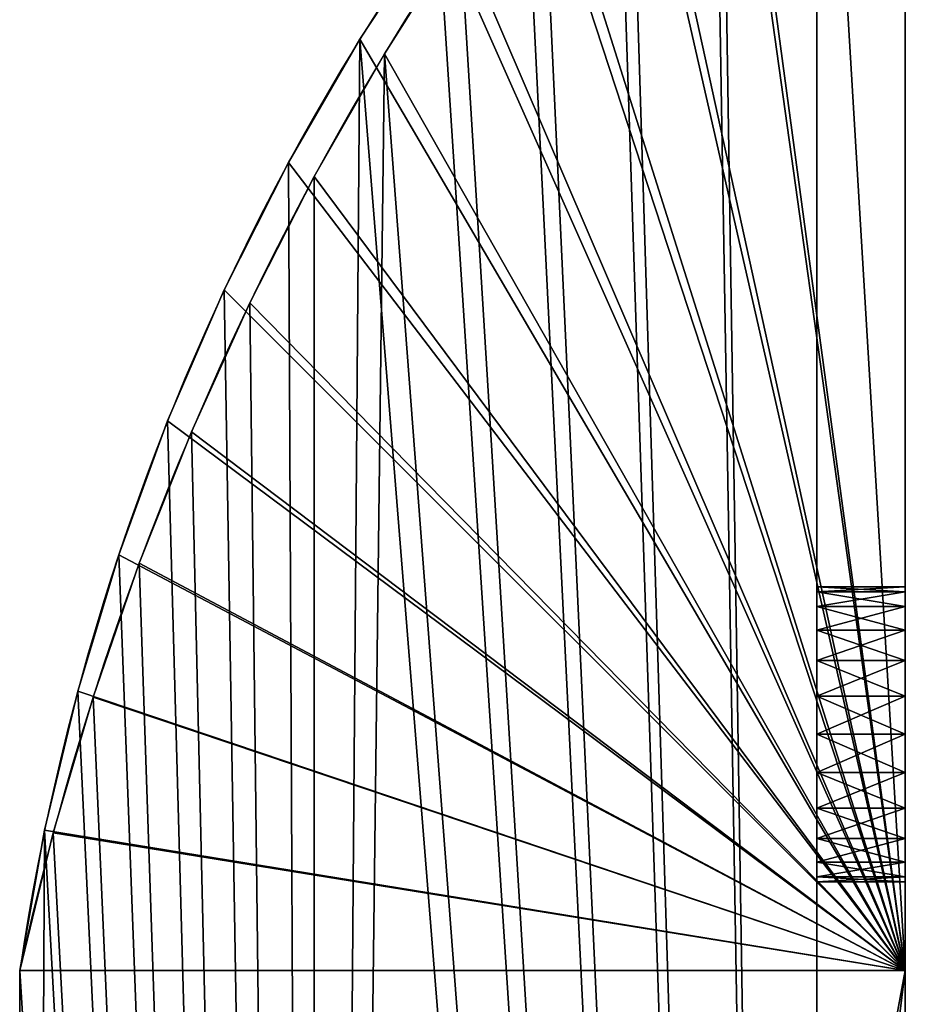
# Model space of a CAD drawing. Units: centimetres. Extents: x 31 to 907, y 0 to 35.
# Drawn here: x 524 to 527, y 20 to 24 of the extents above; entities that cross this region are included whole.
import ezdxf

# ---------------------------------------------------------------- set-up
doc = ezdxf.new("R2010")
doc.units = ezdxf.units.CM
doc.header["$LTSCALE"] = 2.54
doc.layers.get('0').update_dxf_attribs({"color": 13, "linetype": 'CONTINUOUS'})

# ---------------------------------------------------------------- blocks, each defined once
blk = doc.blocks.new('GRUPPO_3')
at = {"color": 254}
for p, q in [((4, 3, 0.3), (4, 3, 16.5)), ((4, 3, 16.5), (4, 3, 21.5)), ((4, 0, 16.5), (4, 3, 16.5)), ((4, 3, 0.3), (4, 3, 16.5)), ((4, 0, 16.5), (4, 3, 16.5)), ((4, 3, 16.5), (4, 3, 21.5)), ((8.5, 2.7, 17.3), (8.5, 3, 17.3)), ((8.5, 2.7, 17.3), (8.5, 3, 17.3)), ((8.517037, 2.7, 17.17059), (8.517037, 3, 17.17059)), ((8.517037, 2.7, 17.42941), (8.517037, 3, 17.42941)), ((8.517037, 2.7, 17.42941), (8.517037, 3, 17.42941)), ((8.517037, 2.7, 17.17059), (8.517037, 3, 17.17059)), ((8.566987, 2.7, 17.05), (8.566987, 3, 17.05)), ((8.566987, 2.7, 17.05), (8.566987, 3, 17.05)), ((8.566987, 2.7, 17.55), (8.566987, 3, 17.55)), ((8.566987, 2.7, 17.55), (8.566987, 3, 17.55)), ((8.646447, 2.7, 16.946447), (8.646447, 3, 16.946447)), ((8.646447, 2.7, 16.946447), (8.646447, 3, 16.946447)), ((8.646447, 2.7, 17.653553), (8.646447, 3, 17.653553)), ((8.646447, 2.7, 17.653553), (8.646447, 3, 17.653553)), ((8.75, 2.7, 16.866987), (8.75, 3, 16.866987)), ((8.75, 2.7, 16.866987), (8.75, 3, 16.866987)), ((8.75, 2.7, 17.733013), (8.75, 3, 17.733013)), ((8.75, 2.7, 17.733013), (8.75, 3, 17.733013)), ((8.87059, 2.7, 16.817037), (8.87059, 3, 16.817037)), ((8.87059, 2.7, 16.817037), (8.87059, 3, 16.817037)), ((8.87059, 2.7, 17.782963), (8.87059, 3, 17.782963)), ((8.87059, 2.7, 17.782963), (8.87059, 3, 17.782963)), ((9, 2.7, 16.8), (9, 3, 16.8)), ((9, 2.7, 16.8), (9, 3, 16.8)), ((9, 2.7, 17.8), (9, 3, 17.8)), ((9, 2.7, 17.8), (9, 3, 17.8)), ((9.12941, 2.7, 16.817037), (9.12941, 3, 16.817037)), ((9.12941, 2.7, 16.817037), (9.12941, 3, 16.817037)), ((9.12941, 2.7, 17.782963), (9.12941, 3, 17.782963)), ((9.12941, 2.7, 17.782963), (9.12941, 3, 17.782963)), ((9.25, 2.7, 16.866987), (9.25, 3, 16.866987)), ((9.25, 2.7, 17.733013), (9.25, 3, 17.733013)), ((9.25, 2.7, 16.866987), (9.25, 3, 16.866987)), ((9.25, 2.7, 17.733013), (9.25, 3, 17.733013)), ((9.353553, 2.7, 17.653553), (9.353553, 3, 17.653553)), ((9.353553, 2.7, 16.946447), (9.353553, 3, 16.946447)), ((9.353553, 2.7, 16.946447), (9.353553, 3, 16.946447)), ((9.353553, 2.7, 17.653553), (9.353553, 3, 17.653553)), ((9.433013, 2.7, 17.55), (9.433013, 3, 17.55)), ((9.433013, 2.7, 17.05), (9.433013, 3, 17.05)), ((9.433013, 2.7, 17.05), (9.433013, 3, 17.05)), ((9.433013, 2.7, 17.55), (9.433013, 3, 17.55)), ((9.482963, 2.7, 17.17059), (9.482963, 3, 17.17059)), ((9.482963, 2.7, 17.42941), (9.482963, 3, 17.42941)), ((9.482963, 2.7, 17.17059), (9.482963, 3, 17.17059)), ((9.482963, 2.7, 17.42941), (9.482963, 3, 17.42941)), ((9.5, 2.7, 17.3), (9.5, 3, 17.3)), ((9.5, 2.7, 17.3), (9.5, 3, 17.3)), ((14, 0, 16.5), (14, 3, 16.5)), ((14, 3, 16.5), (14, 3, 21.5)), ((14, 3, 16.5), (14, 3, 21.5)), ((14, 3, 0.3), (14, 3, 16.5)), ((14, 3, 0.3), (14, 3, 16.5)), ((14, 0, 16.5), (14, 3, 16.5)), ((4.3, 2.7, 0.3), (4.3, 2.7, 21.5)), ((4.3, 2.7, 0.3), (4.3, 2.7, 21.5)), ((13.7, 2.7, 0.3), (13.7, 2.7, 21.5)), ((13.7, 2.7, 0.3), (13.7, 2.7, 21.5)), ((4, 1.235756, 19.606744), (4.3, 1.235756, 19.606744)), ((4, 1.235756, 19.606744), (4.3, 1.235756, 19.606744)), ((14, 1.151877, 19.655888), (13.7, 1.151877, 19.655888)), ((14, 1.151877, 19.655888), (13.7, 1.151877, 19.655888)), ((4, 0.998038, 19.19006), (4.3, 0.998038, 19.19006)), ((4, 0.998038, 19.19006), (4.3, 0.998038, 19.19006)), ((14, 0.910047, 19.237574), (13.7, 0.910047, 19.237574)), ((14, 0.910047, 19.237574), (13.7, 0.910047, 19.237574)), ((4, 0.779998, 18.762749), (4.3, 0.779998, 18.762749)), ((4, 0.779998, 18.762749), (4.3, 0.779998, 18.762749)), ((14, 0.692901, 18.805932), (13.7, 0.692901, 18.805932)), ((14, 0.692901, 18.805932), (13.7, 0.692901, 18.805932)), ((4, 0.58211, 18.325741), (4.3, 0.58211, 18.325741)), ((4, 0.58211, 18.325741), (4.3, 0.58211, 18.325741)), ((14, 0.50117, 18.362416), (13.7, 0.50117, 18.362416)), ((14, 0.50117, 18.362416), (13.7, 0.50117, 18.362416)), ((4, 0.404804, 17.879985), (4.3, 0.404804, 17.879985)), ((4, 0.404804, 17.879985), (4.3, 0.404804, 17.879985)), ((14, 0.335502, 17.90852), (13.7, 0.335502, 17.90852)), ((14, 0.335502, 17.90852), (13.7, 0.335502, 17.90852)), ((4, 0.248464, 17.42645), (4.3, 0.248464, 17.42645)), ((4, 0.248464, 17.42645), (4.3, 0.248464, 17.42645)), ((14, 0.196453, 17.445775), (13.7, 0.196453, 17.445775)), ((14, 0.196453, 17.445775), (13.7, 0.196453, 17.445775)), ((4, 0.113432, 16.966121), (4.3, 0.113432, 16.966121)), ((4, 0.113432, 16.966121), (4.3, 0.113432, 16.966121)), ((14, 0.084493, 16.97574), (13.7, 0.084493, 16.97574)), ((14, 0.084493, 16.97574), (13.7, 0.084493, 16.97574)), ((4, 0, 16.5), (4.3, 0, 16.5)), ((4, 0, 0.3), (4, 0, 16.5)), ((4, 0, 0.3), (4, 0, 16.5)), ((4, 0, 16.5), (4.3, 0, 16.5)), ((4.3, 0, 0.3), (4.3, 0, 16.5)), ((4.3, 0, 0.3), (4.3, 0, 16.5)), ((14, 0, 16.5), (13.7, 0, 16.5)), ((13.7, 0, 0.3), (13.7, 0, 16.5)), ((14, 0, 16.5), (13.7, 0, 16.5)), ((13.7, 0, 0.3), (13.7, 0, 16.5)), ((14, 0, 0.3), (14, 0, 16.5)), ((14, 0, 0.3), (14, 0, 16.5))]:
    blk.add_line(p, q, dxfattribs=at)
at = {"color": 254, "extrusion": (0, 1, 0)}
for centre in [(-9, 17.3, 3), (-9, 17.3, 3), (-9, 17.3, 3), (-9, 17.3, 3), (-9, 17.3, 3), (-9, 17.3, 3), (-9, 17.3, 3), (-9, 17.3, 3), (-9, 17.3, 3), (-9, 17.3, 3), (-9, 17.3, 3), (-9, 17.3, 3), (-9, 17.3, 3), (-9, 17.3, 3), (-9, 17.3, 3), (-9, 17.3, 3), (-9, 17.3, 3), (-9, 17.3, 3), (-9, 17.3, 3), (-9, 17.3, 3), (-9, 17.3, 3), (-9, 17.3, 3), (-9, 17.3, 3), (-9, 17.3, 3), (-9, 17.3, 3), (-9, 17.3, 2.7), (-9, 17.3, 2.7), (-9, 17.3, 2.7), (-9, 17.3, 2.7), (-9, 17.3, 2.7), (-9, 17.3, 2.7), (-9, 17.3, 2.7), (-9, 17.3, 2.7), (-9, 17.3, 2.7), (-9, 17.3, 2.7), (-9, 17.3, 2.7), (-9, 17.3, 2.7), (-9, 17.3, 2.7), (-9, 17.3, 2.7), (-9, 17.3, 2.7), (-9, 17.3, 2.7), (-9, 17.3, 2.7), (-9, 17.3, 2.7), (-9, 17.3, 2.7), (-9, 17.3, 2.7), (-9, 17.3, 2.7), (-9, 17.3, 2.7), (-9, 17.3, 2.7), (-9, 17.3, 2.7), (-9, 17.3, 2.7)]:
    blk.add_circle(centre, 0.5, dxfattribs=at)
at = {"color": 254, "extrusion": (1, 0, 0)}
for centre, radius, start, end in [((10.052814, 14.30048, 4), 10.290625, 135.603533, 167.658375), ((10.052814, 14.30048, 4), 10.290625, 135.603533, 167.658375), ((10.052814, 14.30048, 4), 10.290625, 135.603533, 167.658375), ((10.052814, 14.30048, 4), 10.290625, 135.603533, 167.658375), ((10.052814, 14.30048, 4), 10.290625, 135.603533, 167.658375), ((10.052814, 14.30048, 4), 10.290625, 135.603533, 167.658375), ((10.052814, 14.30048, 4), 10.290625, 135.603533, 167.658375), ((10.052814, 14.30048, 4), 10.290625, 135.603533, 167.658375), ((10.052814, 14.30048, 4), 10.290625, 135.603533, 167.658375), ((10.052814, 14.30048, 4), 10.290625, 135.603533, 167.658375), ((10.052814, 14.30048, 4), 10.290625, 135.603533, 167.658375), ((10.052814, 14.30048, 4), 10.290625, 135.603533, 167.658375), ((10.052814, 14.30048, 4), 10.290625, 135.603533, 167.658375), ((10.052814, 14.30048, 4.3), 10.290625, 135.603533, 167.658375), ((10.052814, 14.30048, 4.3), 10.290625, 135.603533, 167.658375), ((10.052814, 14.30048, 4.3), 10.290625, 135.603533, 167.658375), ((10.052814, 14.30048, 4.3), 10.290625, 135.603533, 167.658375), ((10.052814, 14.30048, 4.3), 10.290625, 135.603533, 167.658375), ((10.052814, 14.30048, 4.3), 10.290625, 135.603533, 167.658375), ((10.052814, 14.30048, 4.3), 10.290625, 135.603533, 167.658375), ((10.052814, 14.30048, 4.3), 10.290625, 135.603533, 167.658375), ((10.052814, 14.30048, 4.3), 10.290625, 135.603533, 167.658375), ((10.052814, 14.30048, 4.3), 10.290625, 135.603533, 167.658375), ((10.052814, 14.30048, 4.3), 10.290625, 135.603533, 167.658375), ((10.052814, 14.30048, 4.3), 10.290625, 135.603533, 167.658375), ((10.052814, 14.30048, 4.3), 10.290625, 135.603533, 167.658375), ((8.23306, 15.283148, 13.7), 8.3225, 131.669398, 171.592509), ((8.23306, 15.283148, 13.7), 8.3225, 131.669398, 171.592509), ((8.23306, 15.283148, 13.7), 8.3225, 131.669398, 171.592509), ((8.23306, 15.283148, 13.7), 8.3225, 131.669398, 171.592509), ((8.23306, 15.283148, 13.7), 8.3225, 131.669398, 171.592509), ((8.23306, 15.283148, 13.7), 8.3225, 131.669398, 171.592509), ((8.23306, 15.283148, 13.7), 8.3225, 131.669398, 171.592509), ((8.23306, 15.283148, 13.7), 8.3225, 131.669398, 171.592509), ((8.23306, 15.283148, 13.7), 8.3225, 131.669398, 171.592509), ((8.23306, 15.283148, 13.7), 8.3225, 131.669398, 171.592509), ((8.23306, 15.283148, 13.7), 8.3225, 131.669398, 171.592509), ((8.23306, 15.283148, 13.7), 8.3225, 131.669398, 171.592509), ((8.23306, 15.283148, 13.7), 8.3225, 131.669398, 171.592509), ((8.23306, 15.283148, 14), 8.3225, 131.669398, 171.592509), ((8.23306, 15.283148, 14), 8.3225, 131.669398, 171.592509), ((8.23306, 15.283148, 14), 8.3225, 131.669398, 171.592509), ((8.23306, 15.283148, 14), 8.3225, 131.669398, 171.592509), ((8.23306, 15.283148, 14), 8.3225, 131.669398, 171.592509), ((8.23306, 15.283148, 14), 8.3225, 131.669398, 171.592509), ((8.23306, 15.283148, 14), 8.3225, 131.669398, 171.592509), ((8.23306, 15.283148, 14), 8.3225, 131.669398, 171.592509), ((8.23306, 15.283148, 14), 8.3225, 131.669398, 171.592509), ((8.23306, 15.283148, 14), 8.3225, 131.669398, 171.592509), ((8.23306, 15.283148, 14), 8.3225, 131.669398, 171.592509), ((8.23306, 15.283148, 14), 8.3225, 131.669398, 171.592509), ((8.23306, 15.283148, 14), 8.3225, 131.669398, 171.592509)]:
    blk.add_arc(centre, radius, start, end, dxfattribs=at)
at = {"color": 254}
mesh = blk.add_polyface(dxfattribs=at)
corners = [(14, 3, 0.3), (9.482963, 3, 5.17059), (14, 3, 16.5), (9.433013, 3, 5.05), (9.353553, 3, 4.946447), (9.25, 3, 4.866987), (9.12941, 3, 4.817037), (9, 3, 4.8), (9.5, 3, 5.3), (9.482963, 3, 5.42941), (9.433013, 3, 5.55), (9.353553, 3, 5.653553), (9.25, 3, 5.733013), (9.12941, 3, 5.782963), (9, 3, 5.8), (4, 3, 16.5), (9, 3, 16.8), (8.87059, 3, 16.817037), (8.75, 3, 16.866987), (8.646447, 3, 16.946447), (4, 3, 21.5), (8.566987, 3, 17.05), (8.517037, 3, 17.17059), (8.5, 3, 17.3), (8.517037, 3, 17.42941), (8.566987, 3, 17.55), (8.646447, 3, 17.653553), (8.75, 3, 17.733013), (8.87059, 3, 17.782963), (9, 3, 17.8), (9.353553, 3, 16.946447), (14, 3, 21.5), (9.25, 3, 16.866987), (9.12941, 3, 16.817037), (9.433013, 3, 17.05), (9.482963, 3, 17.17059), (9.5, 3, 17.3), (9.482963, 3, 17.42941), (9.433013, 3, 17.55), (9.353553, 3, 17.653553), (9.25, 3, 17.733013), (9.12941, 3, 17.782963), (4, 3, 0.3), (8.646447, 3, 4.946447), (8.566987, 3, 5.05), (8.517037, 3, 5.17059), (8.75, 3, 4.866987), (8.87059, 3, 4.817037), (8.5, 3, 5.3), (8.517037, 3, 5.42941), (8.566987, 3, 5.55), (8.646447, 3, 5.653553), (8.75, 3, 5.733013), (8.87059, 3, 5.782963)]
mesh.append_faces([[corners[k] for k in face] for face in [(0, 1, 2), (1, 0, 3), (3, 0, 4), (4, 0, 5), (5, 0, 6), (6, 0, 7), (16, 15, 17), (17, 15, 18), (18, 15, 19), (19, 20, 21), (21, 20, 22), (22, 20, 23), (23, 20, 24), (24, 20, 25), (25, 20, 26), (26, 20, 27), (27, 20, 28), (28, 20, 29), (2, 30, 31), (30, 2, 32), (32, 2, 33), (33, 2, 16), (31, 29, 20), (42, 43, 0), (43, 42, 44), (44, 42, 45), (45, 15, 48), (48, 15, 49), (49, 15, 50), (50, 15, 51), (51, 15, 52), (52, 15, 53), (53, 15, 14)]], dxfattribs={"vtx0": -1, "vtx1": -1, "color": 254})
mesh.append_faces([[corners[k] for k in face] for face in [(2, 14, 15), (2, 15, 16)]], dxfattribs={"vtx0": -1, "vtx1": -1, "vtx2": -1, "color": 254})
mesh.append_faces([[corners[k] for k in face] for face in [(2, 1, 8), (2, 8, 9), (2, 9, 10), (2, 10, 11), (2, 11, 12), (2, 12, 13), (2, 13, 14), (19, 15, 20), (31, 30, 34), (31, 34, 35), (31, 35, 36), (31, 36, 37), (31, 37, 38), (31, 38, 39), (31, 39, 40), (31, 40, 41), (31, 41, 29), (45, 42, 15), (0, 43, 46), (0, 46, 47), (0, 47, 7)]], dxfattribs={"vtx0": -1, "vtx2": -1, "color": 254})
mesh = blk.add_polyface(dxfattribs=at)
corners = [(4, 3, 16.5), (4, 0, 0.3), (4, 0, 16.5), (4, 1, 0.3), (4, 3, 0.3)]
mesh.append_faces([[corners[k] for k in face] for face in [(0, 1, 2), (3, 0, 4)]], dxfattribs={"vtx0": -1, "color": 254})
mesh.append_faces([[corners[k] for k in face] for face in [(1, 0, 3)]], dxfattribs={"vtx0": -1, "vtx1": -1, "color": 254})
mesh = blk.add_polyface(dxfattribs=at)
corners = [(4, 0.113432, 16.966121), (4, 3, 16.5), (4, 0, 16.5), (4, 0.248464, 17.42645), (4, 0.404804, 17.879985), (4, 0.58211, 18.325741), (4, 0.779998, 18.762749), (4, 0.998038, 19.19006), (4, 1.235756, 19.606744), (4, 1.492635, 20.011897), (4, 1.768117, 20.404638), (4, 2.061603, 20.784114), (4, 2.372456, 21.149499), (4, 2.7, 21.5), (4, 3, 21.5)]
mesh.append_faces([[corners[k] for k in face] for face in [(0, 1, 2), (1, 13, 14)]], dxfattribs={"vtx0": -1, "color": 254})
mesh.append_faces([[corners[k] for k in face] for face in [(1, 0, 3), (1, 3, 4), (1, 4, 5), (1, 5, 6), (1, 6, 7), (1, 7, 8), (1, 8, 9), (1, 9, 10), (1, 10, 11), (1, 11, 12), (1, 12, 13)]], dxfattribs={"vtx0": -1, "vtx2": -1, "color": 254})
mesh = blk.add_polyface(dxfattribs=at)
corners = [(8.5, 3, 17.3), (8.517037, 2.7, 17.42941), (8.5, 2.7, 17.3), (8.517037, 3, 17.42941)]
mesh.append_faces([[corners[k] for k in face] for face in [(0, 1, 2), (1, 0, 3)]], dxfattribs={"vtx0": -1, "color": 254})
mesh = blk.add_polyface(dxfattribs=at)
corners = [(8.517037, 3, 17.17059), (8.5, 2.7, 17.3), (8.517037, 2.7, 17.17059), (8.5, 3, 17.3)]
mesh.append_faces([[corners[k] for k in face] for face in [(0, 1, 2), (1, 0, 3)]], dxfattribs={"vtx0": -1, "color": 254})
mesh = blk.add_polyface(dxfattribs=at)
corners = [(8.566987, 3, 17.05), (8.517037, 2.7, 17.17059), (8.566987, 2.7, 17.05), (8.517037, 3, 17.17059)]
mesh.append_faces([[corners[k] for k in face] for face in [(0, 1, 2), (1, 0, 3)]], dxfattribs={"vtx0": -1, "color": 254})
mesh = blk.add_polyface(dxfattribs=at)
corners = [(8.517037, 3, 17.42941), (8.566987, 2.7, 17.55), (8.517037, 2.7, 17.42941), (8.566987, 3, 17.55)]
mesh.append_faces([[corners[k] for k in face] for face in [(0, 1, 2), (1, 0, 3)]], dxfattribs={"vtx0": -1, "color": 254})
mesh = blk.add_polyface(dxfattribs=at)
corners = [(8.646447, 3, 16.946447), (8.566987, 2.7, 17.05), (8.646447, 2.7, 16.946447), (8.566987, 3, 17.05)]
mesh.append_faces([[corners[k] for k in face] for face in [(0, 1, 2), (1, 0, 3)]], dxfattribs={"vtx0": -1, "color": 254})
mesh = blk.add_polyface(dxfattribs=at)
corners = [(8.566987, 3, 17.55), (8.646447, 2.7, 17.653553), (8.566987, 2.7, 17.55), (8.646447, 3, 17.653553)]
mesh.append_faces([[corners[k] for k in face] for face in [(0, 1, 2), (1, 0, 3)]], dxfattribs={"vtx0": -1, "color": 254})
mesh = blk.add_polyface(dxfattribs=at)
corners = [(8.75, 2.7, 16.866987), (8.646447, 3, 16.946447), (8.646447, 2.7, 16.946447), (8.75, 3, 16.866987)]
mesh.append_faces([[corners[k] for k in face] for face in [(0, 1, 2), (1, 0, 3)]], dxfattribs={"vtx0": -1, "color": 254})
mesh = blk.add_polyface(dxfattribs=at)
corners = [(8.75, 3, 17.733013), (8.646447, 2.7, 17.653553), (8.646447, 3, 17.653553), (8.75, 2.7, 17.733013)]
mesh.append_faces([[corners[k] for k in face] for face in [(0, 1, 2), (1, 0, 3)]], dxfattribs={"vtx0": -1, "color": 254})
mesh = blk.add_polyface(dxfattribs=at)
corners = [(8.87059, 2.7, 16.817037), (8.75, 3, 16.866987), (8.75, 2.7, 16.866987), (8.87059, 3, 16.817037)]
mesh.append_faces([[corners[k] for k in face] for face in [(0, 1, 2), (1, 0, 3)]], dxfattribs={"vtx0": -1, "color": 254})
mesh = blk.add_polyface(dxfattribs=at)
corners = [(8.87059, 3, 17.782963), (8.75, 2.7, 17.733013), (8.75, 3, 17.733013), (8.87059, 2.7, 17.782963)]
mesh.append_faces([[corners[k] for k in face] for face in [(0, 1, 2), (1, 0, 3)]], dxfattribs={"vtx0": -1, "color": 254})
mesh = blk.add_polyface(dxfattribs=at)
corners = [(9, 2.7, 16.8), (8.87059, 3, 16.817037), (8.87059, 2.7, 16.817037), (9, 3, 16.8)]
mesh.append_faces([[corners[k] for k in face] for face in [(0, 1, 2), (1, 0, 3)]], dxfattribs={"vtx0": -1, "color": 254})
mesh = blk.add_polyface(dxfattribs=at)
corners = [(9, 3, 17.8), (8.87059, 2.7, 17.782963), (8.87059, 3, 17.782963), (9, 2.7, 17.8)]
mesh.append_faces([[corners[k] for k in face] for face in [(0, 1, 2), (1, 0, 3)]], dxfattribs={"vtx0": -1, "color": 254})
mesh = blk.add_polyface(dxfattribs=at)
corners = [(9.12941, 2.7, 16.817037), (9, 3, 16.8), (9, 2.7, 16.8), (9.12941, 3, 16.817037)]
mesh.append_faces([[corners[k] for k in face] for face in [(0, 1, 2), (1, 0, 3)]], dxfattribs={"vtx0": -1, "color": 254})
mesh = blk.add_polyface(dxfattribs=at)
corners = [(9.12941, 3, 17.782963), (9, 2.7, 17.8), (9, 3, 17.8), (9.12941, 2.7, 17.782963)]
mesh.append_faces([[corners[k] for k in face] for face in [(0, 1, 2), (1, 0, 3)]], dxfattribs={"vtx0": -1, "color": 254})
mesh = blk.add_polyface(dxfattribs=at)
corners = [(9.25, 2.7, 16.866987), (9.12941, 3, 16.817037), (9.12941, 2.7, 16.817037), (9.25, 3, 16.866987)]
mesh.append_faces([[corners[k] for k in face] for face in [(0, 1, 2), (1, 0, 3)]], dxfattribs={"vtx0": -1, "color": 254})
mesh = blk.add_polyface(dxfattribs=at)
corners = [(9.25, 3, 17.733013), (9.12941, 2.7, 17.782963), (9.12941, 3, 17.782963), (9.25, 2.7, 17.733013)]
mesh.append_faces([[corners[k] for k in face] for face in [(0, 1, 2), (1, 0, 3)]], dxfattribs={"vtx0": -1, "color": 254})
mesh = blk.add_polyface(dxfattribs=at)
corners = [(9.353553, 2.7, 16.946447), (9.25, 3, 16.866987), (9.25, 2.7, 16.866987), (9.353553, 3, 16.946447)]
mesh.append_faces([[corners[k] for k in face] for face in [(0, 1, 2), (1, 0, 3)]], dxfattribs={"vtx0": -1, "color": 254})
mesh = blk.add_polyface(dxfattribs=at)
corners = [(9.353553, 3, 17.653553), (9.25, 2.7, 17.733013), (9.25, 3, 17.733013), (9.353553, 2.7, 17.653553)]
mesh.append_faces([[corners[k] for k in face] for face in [(0, 1, 2), (1, 0, 3)]], dxfattribs={"vtx0": -1, "color": 254})
mesh = blk.add_polyface(dxfattribs=at)
corners = [(9.353553, 3, 17.653553), (9.433013, 2.7, 17.55), (9.353553, 2.7, 17.653553), (9.433013, 3, 17.55)]
mesh.append_faces([[corners[k] for k in face] for face in [(0, 1, 2), (1, 0, 3)]], dxfattribs={"vtx0": -1, "color": 254})
mesh = blk.add_polyface(dxfattribs=at)
corners = [(9.433013, 3, 17.05), (9.353553, 2.7, 16.946447), (9.433013, 2.7, 17.05), (9.353553, 3, 16.946447)]
mesh.append_faces([[corners[k] for k in face] for face in [(0, 1, 2), (1, 0, 3)]], dxfattribs={"vtx0": -1, "color": 254})
mesh = blk.add_polyface(dxfattribs=at)
corners = [(9.482963, 3, 17.17059), (9.433013, 2.7, 17.05), (9.482963, 2.7, 17.17059), (9.433013, 3, 17.05)]
mesh.append_faces([[corners[k] for k in face] for face in [(0, 1, 2), (1, 0, 3)]], dxfattribs={"vtx0": -1, "color": 254})
mesh = blk.add_polyface(dxfattribs=at)
corners = [(9.433013, 3, 17.55), (9.482963, 2.7, 17.42941), (9.433013, 2.7, 17.55), (9.482963, 3, 17.42941)]
mesh.append_faces([[corners[k] for k in face] for face in [(0, 1, 2), (1, 0, 3)]], dxfattribs={"vtx0": -1, "color": 254})
mesh = blk.add_polyface(dxfattribs=at)
corners = [(9.5, 3, 17.3), (9.482963, 2.7, 17.17059), (9.5, 2.7, 17.3), (9.482963, 3, 17.17059)]
mesh.append_faces([[corners[k] for k in face] for face in [(0, 1, 2), (1, 0, 3)]], dxfattribs={"vtx0": -1, "color": 254})
mesh = blk.add_polyface(dxfattribs=at)
corners = [(9.482963, 3, 17.42941), (9.5, 2.7, 17.3), (9.482963, 2.7, 17.42941), (9.5, 3, 17.3)]
mesh.append_faces([[corners[k] for k in face] for face in [(0, 1, 2), (1, 0, 3)]], dxfattribs={"vtx0": -1, "color": 254})
mesh = blk.add_polyface(dxfattribs=at)
corners = [(14, 3, 16.5), (14, 0.084493, 16.97574), (14, 0, 16.5), (14, 0.196453, 17.445775), (14, 0.335502, 17.90852), (14, 0.50117, 18.362416), (14, 0.692901, 18.805932), (14, 0.910047, 19.237574), (14, 1.151877, 19.655888), (14, 1.417575, 20.059462), (14, 1.706247, 20.446936), (14, 2.016918, 20.817005), (14, 2.348541, 21.168421), (14, 2.7, 21.5), (14, 3, 21.5)]
mesh.append_faces([[corners[k] for k in face] for face in [(0, 1, 2), (13, 0, 14)]], dxfattribs={"vtx0": -1, "color": 254})
mesh.append_faces([[corners[k] for k in face] for face in [(1, 0, 3), (3, 0, 4), (4, 0, 5), (5, 0, 6), (6, 0, 7), (7, 0, 8), (8, 0, 9), (9, 0, 10), (10, 0, 11), (11, 0, 12), (12, 0, 13)]], dxfattribs={"vtx0": -1, "vtx1": -1, "color": 254})
mesh = blk.add_polyface(dxfattribs=at)
corners = [(14, 1, 0.3), (14, 0, 16.5), (14, 0, 0.3), (14, 3, 16.5), (14, 3, 0.3)]
mesh.append_faces([[corners[k] for k in face] for face in [(0, 1, 2), (3, 0, 4)]], dxfattribs={"vtx0": -1, "color": 254})
mesh.append_faces([[corners[k] for k in face] for face in [(1, 0, 3)]], dxfattribs={"vtx0": -1, "vtx1": -1, "color": 254})
mesh = blk.add_polyface(dxfattribs=at)
corners = [(4.3, 1, 0.3), (4.3, 0, 16.5), (4.3, 0, 0.3), (4.3, 0.113432, 16.966121), (4.3, 0.248464, 17.42645), (4.3, 0.404804, 17.879985), (4.3, 0.58211, 18.325741), (4.3, 0.779998, 18.762749), (4.3, 0.998038, 19.19006), (4.3, 1.235756, 19.606744), (4.3, 2.7, 0.3), (4.3, 1.492635, 20.011897), (4.3, 1.768117, 20.404638), (4.3, 2.061603, 20.784114), (4.3, 2.372456, 21.149499), (4.3, 2.7, 21.5)]
mesh.append_faces([[corners[k] for k in face] for face in [(0, 1, 2), (14, 10, 15)]], dxfattribs={"vtx0": -1, "color": 254})
mesh.append_faces([[corners[k] for k in face] for face in [(1, 0, 3), (3, 0, 4), (4, 0, 5), (5, 0, 6), (6, 0, 7), (7, 0, 8), (8, 0, 9), (9, 10, 11), (11, 10, 12), (12, 10, 13), (13, 10, 14)]], dxfattribs={"vtx0": -1, "vtx1": -1, "color": 254})
mesh.append_faces([[corners[k] for k in face] for face in [(9, 0, 10)]], dxfattribs={"vtx0": -1, "vtx2": -1, "color": 254})
mesh = blk.add_polyface(dxfattribs=at)
corners = [(13.7, 2.7, 0.3), (9.353553, 2.7, 4.946447), (4.3, 2.7, 0.3), (9.433013, 2.7, 5.05), (9.482963, 2.7, 5.17059), (13.7, 2.7, 21.5), (9.25, 2.7, 4.866987), (9.12941, 2.7, 4.817037), (9, 2.7, 4.8), (9.5, 2.7, 5.3), (9.482963, 2.7, 5.42941), (9.433013, 2.7, 5.55), (9.353553, 2.7, 5.653553), (9.25, 2.7, 5.733013), (9.12941, 2.7, 5.782963), (9, 2.7, 5.8), (9.353553, 2.7, 16.946447), (9.25, 2.7, 16.866987), (9.12941, 2.7, 16.817037), (9, 2.7, 16.8), (9.433013, 2.7, 17.05), (9.482963, 2.7, 17.17059), (9.5, 2.7, 17.3), (9.482963, 2.7, 17.42941), (9.433013, 2.7, 17.55), (9.353553, 2.7, 17.653553), (9.25, 2.7, 17.733013), (9.12941, 2.7, 17.782963), (9, 2.7, 17.8), (8.517037, 2.7, 5.17059), (4.3, 2.7, 21.5), (8.566987, 2.7, 5.05), (8.646447, 2.7, 4.946447), (8.75, 2.7, 4.866987), (8.87059, 2.7, 4.817037), (8.5, 2.7, 5.3), (8.517037, 2.7, 5.42941), (8.566987, 2.7, 5.55), (8.646447, 2.7, 5.653553), (8.75, 2.7, 5.733013), (8.87059, 2.7, 5.782963), (8.646447, 2.7, 16.946447), (8.75, 2.7, 16.866987), (8.87059, 2.7, 16.817037), (8.566987, 2.7, 17.05), (8.517037, 2.7, 17.17059), (8.5, 2.7, 17.3), (8.517037, 2.7, 17.42941), (8.566987, 2.7, 17.55), (8.646447, 2.7, 17.653553), (8.75, 2.7, 17.733013), (8.87059, 2.7, 17.782963), (13.7, 2.7, 21.677528), (4.3, 2.7, 21.677528), (4.759157, 2.7, 21.949238), (13.240843, 2.7, 21.949238), (12.441689, 2.7, 22.322719), (5.558311, 2.7, 22.322719), (11.610077, 2.7, 22.616922), (6.389923, 2.7, 22.616922), (10.753848, 2.7, 22.829072), (7.246152, 2.7, 22.829072), (9.881079, 2.7, 22.957167), (8.118921, 2.7, 22.957167), (9, 2.7, 23)]
mesh.append_faces([[corners[k] for k in face] for face in [(63, 62, 64)]], dxfattribs={"vtx0": -1, "color": 254})
mesh.append_faces([[corners[k] for k in face] for face in [(0, 1, 2), (1, 0, 3), (3, 0, 4), (4, 5, 9), (9, 5, 10), (10, 5, 11), (11, 5, 12), (12, 5, 13), (13, 5, 14), (14, 5, 15), (16, 5, 20), (20, 5, 21), (21, 5, 22), (22, 5, 23), (23, 5, 24), (24, 5, 25), (25, 5, 26), (26, 5, 27), (27, 5, 28), (2, 29, 30), (29, 2, 31), (31, 2, 32), (32, 2, 33), (33, 2, 34), (34, 2, 8), (41, 15, 42), (42, 15, 43), (43, 15, 19), (30, 52, 53), (53, 52, 54), (54, 56, 57), (57, 58, 59), (59, 60, 61), (61, 62, 63)]], dxfattribs={"vtx0": -1, "vtx1": -1, "color": 254})
mesh.append_faces([[corners[k] for k in face] for face in [(15, 5, 16), (30, 15, 41), (30, 28, 5)]], dxfattribs={"vtx0": -1, "vtx1": -1, "vtx2": -1, "color": 254})
mesh.append_faces([[corners[k] for k in face] for face in [(4, 0, 5), (2, 1, 6), (2, 6, 7), (2, 7, 8), (15, 16, 17), (15, 17, 18), (15, 18, 19), (30, 29, 35), (30, 35, 36), (30, 36, 37), (30, 37, 38), (30, 38, 39), (30, 39, 40), (30, 40, 15), (30, 41, 44), (30, 44, 45), (30, 45, 46), (30, 46, 47), (30, 47, 48), (30, 48, 49), (30, 49, 50), (30, 50, 51), (30, 51, 28), (30, 5, 52), (54, 52, 55), (54, 55, 56), (57, 56, 58), (59, 58, 60), (61, 60, 62)]], dxfattribs={"vtx0": -1, "vtx2": -1, "color": 254})
mesh = blk.add_polyface(dxfattribs=at)
corners = [(13.7, 0.084493, 16.97574), (13.7, 0, 0.3), (13.7, 0, 16.5), (13.7, 1, 0.3), (13.7, 0.196453, 17.445775), (13.7, 0.335502, 17.90852), (13.7, 0.50117, 18.362416), (13.7, 0.692901, 18.805932), (13.7, 0.910047, 19.237574), (13.7, 1.151877, 19.655888), (13.7, 2.7, 0.3), (13.7, 1.417575, 20.059462), (13.7, 1.706247, 20.446936), (13.7, 2.016918, 20.817005), (13.7, 2.348541, 21.168421), (13.7, 2.7, 21.5)]
mesh.append_faces([[corners[k] for k in face] for face in [(0, 1, 2), (10, 14, 15)]], dxfattribs={"vtx0": -1, "color": 254})
mesh.append_faces([[corners[k] for k in face] for face in [(1, 0, 3), (3, 9, 10)]], dxfattribs={"vtx0": -1, "vtx1": -1, "color": 254})
mesh.append_faces([[corners[k] for k in face] for face in [(3, 0, 4), (3, 4, 5), (3, 5, 6), (3, 6, 7), (3, 7, 8), (3, 8, 9), (10, 9, 11), (10, 11, 12), (10, 12, 13), (10, 13, 14)]], dxfattribs={"vtx0": -1, "vtx2": -1, "color": 254})
mesh = blk.add_polyface(dxfattribs=at)
corners = [(4.3, 1.492635, 20.011897), (4, 1.235756, 19.606744), (4.3, 1.235756, 19.606744), (4, 1.492635, 20.011897)]
mesh.append_faces([[corners[k] for k in face] for face in [(0, 1, 2), (1, 0, 3)]], dxfattribs={"vtx0": -1, "color": 254})
mesh = blk.add_polyface(dxfattribs=at)
corners = [(14, 1.417575, 20.059462), (13.7, 1.151877, 19.655888), (14, 1.151877, 19.655888), (13.7, 1.417575, 20.059462)]
mesh.append_faces([[corners[k] for k in face] for face in [(0, 1, 2), (1, 0, 3)]], dxfattribs={"vtx0": -1, "color": 254})
mesh = blk.add_polyface(dxfattribs=at)
corners = [(4.3, 1.235756, 19.606744), (4, 0.998038, 19.19006), (4.3, 0.998038, 19.19006), (4, 1.235756, 19.606744)]
mesh.append_faces([[corners[k] for k in face] for face in [(0, 1, 2), (1, 0, 3)]], dxfattribs={"vtx0": -1, "color": 254})
mesh = blk.add_polyface(dxfattribs=at)
corners = [(14, 1.151877, 19.655888), (13.7, 0.910047, 19.237574), (14, 0.910047, 19.237574), (13.7, 1.151877, 19.655888)]
mesh.append_faces([[corners[k] for k in face] for face in [(0, 1, 2), (1, 0, 3)]], dxfattribs={"vtx0": -1, "color": 254})
mesh = blk.add_polyface(dxfattribs=at)
corners = [(4.3, 0.998038, 19.19006), (4, 0.779998, 18.762749), (4.3, 0.779998, 18.762749), (4, 0.998038, 19.19006)]
mesh.append_faces([[corners[k] for k in face] for face in [(0, 1, 2), (1, 0, 3)]], dxfattribs={"vtx0": -1, "color": 254})
mesh = blk.add_polyface(dxfattribs=at)
corners = [(14, 0.910047, 19.237574), (13.7, 0.692901, 18.805932), (14, 0.692901, 18.805932), (13.7, 0.910047, 19.237574)]
mesh.append_faces([[corners[k] for k in face] for face in [(0, 1, 2), (1, 0, 3)]], dxfattribs={"vtx0": -1, "color": 254})
mesh = blk.add_polyface(dxfattribs=at)
corners = [(4.3, 0.779998, 18.762749), (4, 0.58211, 18.325741), (4.3, 0.58211, 18.325741), (4, 0.779998, 18.762749)]
mesh.append_faces([[corners[k] for k in face] for face in [(0, 1, 2), (1, 0, 3)]], dxfattribs={"vtx0": -1, "color": 254})
mesh = blk.add_polyface(dxfattribs=at)
corners = [(14, 0.692901, 18.805932), (13.7, 0.50117, 18.362416), (14, 0.50117, 18.362416), (13.7, 0.692901, 18.805932)]
mesh.append_faces([[corners[k] for k in face] for face in [(0, 1, 2), (1, 0, 3)]], dxfattribs={"vtx0": -1, "color": 254})
mesh = blk.add_polyface(dxfattribs=at)
corners = [(4.3, 0.58211, 18.325741), (4, 0.404804, 17.879985), (4.3, 0.404804, 17.879985), (4, 0.58211, 18.325741)]
mesh.append_faces([[corners[k] for k in face] for face in [(0, 1, 2), (1, 0, 3)]], dxfattribs={"vtx0": -1, "color": 254})
mesh = blk.add_polyface(dxfattribs=at)
corners = [(14, 0.50117, 18.362416), (13.7, 0.335502, 17.90852), (14, 0.335502, 17.90852), (13.7, 0.50117, 18.362416)]
mesh.append_faces([[corners[k] for k in face] for face in [(0, 1, 2), (1, 0, 3)]], dxfattribs={"vtx0": -1, "color": 254})
mesh = blk.add_polyface(dxfattribs=at)
corners = [(4.3, 0.404804, 17.879985), (4, 0.248464, 17.42645), (4.3, 0.248464, 17.42645), (4, 0.404804, 17.879985)]
mesh.append_faces([[corners[k] for k in face] for face in [(0, 1, 2), (1, 0, 3)]], dxfattribs={"vtx0": -1, "color": 254})
mesh = blk.add_polyface(dxfattribs=at)
corners = [(14, 0.335502, 17.90852), (13.7, 0.196453, 17.445775), (14, 0.196453, 17.445775), (13.7, 0.335502, 17.90852)]
mesh.append_faces([[corners[k] for k in face] for face in [(0, 1, 2), (1, 0, 3)]], dxfattribs={"vtx0": -1, "color": 254})
mesh = blk.add_polyface(dxfattribs=at)
corners = [(4.3, 0.248464, 17.42645), (4, 0.113432, 16.966121), (4.3, 0.113432, 16.966121), (4, 0.248464, 17.42645)]
mesh.append_faces([[corners[k] for k in face] for face in [(0, 1, 2), (1, 0, 3)]], dxfattribs={"vtx0": -1, "color": 254})
mesh = blk.add_polyface(dxfattribs=at)
corners = [(14, 0.196453, 17.445775), (13.7, 0.084493, 16.97574), (14, 0.084493, 16.97574), (13.7, 0.196453, 17.445775)]
mesh.append_faces([[corners[k] for k in face] for face in [(0, 1, 2), (1, 0, 3)]], dxfattribs={"vtx0": -1, "color": 254})
mesh = blk.add_polyface(dxfattribs=at)
corners = [(4.3, 0.113432, 16.966121), (4, 0, 16.5), (4.3, 0, 16.5), (4, 0.113432, 16.966121)]
mesh.append_faces([[corners[k] for k in face] for face in [(0, 1, 2), (1, 0, 3)]], dxfattribs={"vtx0": -1, "color": 254})
mesh = blk.add_polyface(dxfattribs=at)
corners = [(14, 0.084493, 16.97574), (13.7, 0, 16.5), (14, 0, 16.5), (13.7, 0.084493, 16.97574)]
mesh.append_faces([[corners[k] for k in face] for face in [(0, 1, 2), (1, 0, 3)]], dxfattribs={"vtx0": -1, "color": 254})
mesh = blk.add_polyface(dxfattribs=at)
corners = [(4.3, 0, 0.3), (4, 0), (4.3, 0), (4, 0, 0.3), (4.3, 0, 16.5), (4, 0, 16.5)]
mesh.append_faces([[corners[k] for k in face] for face in [(0, 1, 2), (3, 4, 5)]], dxfattribs={"vtx0": -1, "color": 254})
mesh.append_faces([[corners[k] for k in face] for face in [(1, 0, 3)]], dxfattribs={"vtx0": -1, "vtx1": -1, "color": 254})
mesh.append_faces([[corners[k] for k in face] for face in [(3, 0, 4)]], dxfattribs={"vtx0": -1, "vtx2": -1, "color": 254})
mesh = blk.add_polyface(dxfattribs=at)
corners = [(14, 0, 0.3), (13.7, 0), (14, 0), (13.7, 0, 0.3), (13.7, 0, 16.5), (14, 0, 16.5)]
mesh.append_faces([[corners[k] for k in face] for face in [(0, 1, 2), (4, 0, 5)]], dxfattribs={"vtx0": -1, "color": 254})
mesh.append_faces([[corners[k] for k in face] for face in [(1, 0, 3), (3, 0, 4)]], dxfattribs={"vtx0": -1, "vtx1": -1, "color": 254})

msp = doc.modelspace()

# ---------------------------------------------------------------- block references
at = {"color": 0, "extrusion": (-4.87533e-30, 1, 4.21941e-14), "xscale": 1.188, "yscale": 1.188, "zscale": 1.188, "rotation": 90}
msp.add_blockref('GRUPPO_3', (-523.68632, 0, 0.083762), dxfattribs=at)

doc.saveas('drawing.dxf')
